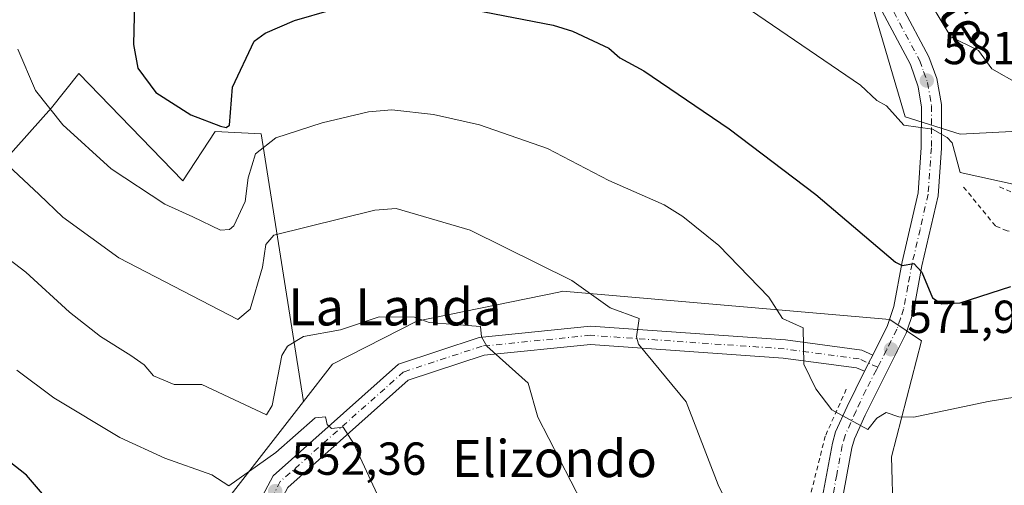
# Model space of a CAD drawing. Units: metres. Extents: x 610599 to 614046, y 4745515 to 4747884.
# Drawn here: x 611480 to 611693, y 4747083 to 4747183 of the extents above; entities that cross this region are included whole.
import ezdxf
from ezdxf.enums import TextEntityAlignment as Align

# ---------------------------------------------------------------- set-up
doc = ezdxf.new("R2010")
doc.units = ezdxf.units.M
doc.header["$MEASUREMENT"] = 0
doc.linetypes.add('DGN Style 2', pattern=[1.6480167562047852, 0.988810053722871, -0.6592067024819142])
doc.linetypes.add('DGN Style 4', pattern=[2.6384748266838614, 1.318413404963828, -0.6592067024819142, 0.001648016756204785, -0.6592067024819142])
for name, color, linetype, lineweight in [('Alambrada', 7, 'DGN Style 2', 0), ('Arbolado forestal CxS', 92, 'Continuous', 0), ('Cultivos herbáceos CxS', 92, 'Continuous', 0), ('Cultivos leñosos CxS', 92, 'Continuous', 0), ('Curva de nivel maestra', 30, 'Continuous', 30), ('Curva de nivel normal', 30, 'Continuous', 0), ('Núcleo urbano CxS', 7, 'Continuous', 0), ('Pista no pavimentada Cxs', 111, 'Continuous', 0), ('Pista no pavimentada eje', 91, 'DGN Style 4', 0), ('Punto de cota en terreno', 7, 'Continuous', 0), ('Rótulo de punto de cota en terreno', 7, 'Continuous', 0), ('Texto cartográfico', 7, 'Continuous', 0), ('Valla', 7, 'DGN Style 2', 0)]:
    doc.layers.add(name, color=color, linetype=linetype, lineweight=lineweight)
doc.styles.add('Style-Arial', font='txt')

# ---------------------------------------------------------------- blocks, each defined once
blk = doc.blocks.new('5PATER')
at = {"layer": 'Cultivos leñosos CxS', "linetype": 'Continuous', "lineweight": 0}
h = blk.add_hatch(color=51, dxfattribs=at)
edge = h.paths.add_edge_path()
edge.add_ellipse((0, 0), major_axis=(-0.1095731443231308, -0.1110710700762829), ratio=0.9994222409660322, start_angle=0, end_angle=360)

msp = doc.modelspace()

# ---------------------------------------------------------------- linework, layer by layer
at = {"layer": 'Alambrada', "color": 7, "linetype": 'DGN Style 2', "lineweight": 0}
for points in [[(611775.7962999997, 4747126.4352, 582.8337999999932), (611767.1179000001, 4747121.672700001, 580.3672999999981), (611759.6037, 4747126.0119, 580.6591000000044), (611758.0162000004, 4747126.964400001, 581.3701000000001), (611713.1427999996, 4747133.9494, 578.2063000000053), (611693.2461000001, 4747137.547800001, 578.402700000006), (611690.7061000001, 4747138.606100001, 578.817200000005), (611683.7210999997, 4747147.1786, 582.5813999999956)], [(611658.4600999998, 4747103.300100001, 571.3116000000009), (611653.9001000002, 4747093.170100001, 571.9088999999949), (611646.2500999998, 4747062.600099999, 568.7728000000062)]]:
    msp.add_polyline3d(points, dxfattribs=at)
at = {"layer": 'Arbolado forestal CxS', "color": 92, "linetype": 'Continuous', "lineweight": 0}
for points in [[(611825.7505000001, 4747101.833100001, 577.8916999999929), (611814.2927000001, 4747091.3069, 573.715400000001), (611813.5047000004, 4747090.580900001, 573.4392999999982), (611769.9128999999, 4747097.4235, 569.7746999999945), (611752.2569000004, 4747122.2327, 575.2891999999993), (611754.3910999997, 4747140.369700001, 581.3264000000054), (611741.0301000001, 4747144.5441, 582.232600000003), (611708.2583, 4747159.771299999, 583.7863000000071), (611683.1004999997, 4747158.447699999, 581.2143999999971), (611671.1721000001, 4747162.2423, 580.4726999999984), (611664.2379999999, 4747185.714500001, 583.4196999999986), (611636.0778999999, 4747218.120300001, 585.8650999999954), (611608.2838000003, 4747252.028100001, 590.8436999999976), (611576.2770999996, 4747269.3575, 591.0905999999959), (611556.9841, 4747281.5899, 591.2712999999932), (611540.5913000006, 4747294.3551, 591.7694000000047), (611517.2620999999, 4747304.7621, 590.2657000000036), (611491.0623000005, 4747320.867699999, 589.1720000000059), (611471.3463000003, 4747322.491900001, 588.8951999999991)], [(611471.3463000003, 4747322.491900001, 588.8951999999991), (611491.0623000005, 4747320.867699999, 589.1720000000059), (611517.2620999999, 4747304.7621, 590.2657000000036), (611540.5913000006, 4747294.3551, 591.7694000000047), (611556.9841, 4747281.5899, 591.2712999999932), (611576.2770999996, 4747269.3575, 591.0905999999959), (611608.2838000003, 4747252.028100001, 590.8436999999976), (611636.0778999999, 4747218.120300001, 585.8650999999954), (611664.2379999999, 4747185.714500001, 583.4196999999986), (611671.1721000001, 4747162.2423, 580.4726999999984), (611683.1004999997, 4747158.447699999, 581.2143999999971), (611708.2583, 4747159.771299999, 583.7863000000071), (611741.0301000001, 4747144.5441, 582.232600000003), (611754.3910999997, 4747140.369700001, 581.3264000000054), (611752.2569000004, 4747122.2327, 575.2891999999993), (611769.9128999999, 4747097.4235, 569.7746999999945), (611813.5047000004, 4747090.580900001, 573.4392999999982), (611814.2927000001, 4747091.3069, 573.715400000001), (611825.7505000001, 4747101.833100001, 577.8916999999929)], [(611541.0549, 4747100.6711, 558.6518000000069), (611539.4241000004, 4747111.110300001, 560.8791000000056), (611531.9310999997, 4747158.571900001, 572.9018000000069), (611521.9392999997, 4747159.0715, 574.588499999998), (611514.9505000003, 4747148.398499999, 572.6872000000003), (611492.4634999996, 4747171.561899999, 572.306899999996), (611486.5851999996, 4747164.157500001, 570.0362000000023), (611476.4993000003, 4747152.8113, 565.1493000000046), (611465.1531999996, 4747155.332699999, 562.9134000000049), (611457.9911000002, 4747156.574100001, 561.5875999999989), (611456.4917000001, 4747139.088300001, 558.2054999999964), (611460.4880999997, 4747117.605699999, 554.8858000000037), (611462.4861000003, 4747100.6193, 552.0825999999943), (611466.4826999997, 4747085.131899999, 550.2638000000006), (611476.4751000004, 4747075.139900001, 548.5198999999993), (611485.4669000005, 4747068.644900001, 548.3705999999949), (611487.8013000004, 4747069.0339, 548.8813999999984)], [(611541.0549, 4747100.6711, 558.6518000000069), (611523.3743000003, 4747077.9781, 553.9121000000014), (611489.0334999999, 4747077.9781, 550.9030000000057), (611487.8013000004, 4747069.0339, 548.8813999999984)]]:
    msp.add_polyline3d(points, dxfattribs=at)
msp.add_polyline3d([(611541.0549, 4747100.6711, 558.6518000000069), (611523.3743000003, 4747077.9781, 553.9121000000014), (611489.0334999999, 4747077.9781, 550.9030000000057), (611487.8013000004, 4747069.0339, 548.8813999999984), (611485.4669000005, 4747068.644900001, 548.3705999999949), (611476.4751000004, 4747075.139900001, 548.5198999999993), (611466.4826999997, 4747085.131899999, 550.2638000000006), (611462.4861000003, 4747100.6193, 552.0825999999943), (611460.4880999997, 4747117.605699999, 554.8858000000037), (611456.4917000001, 4747139.088300001, 558.2054999999964), (611457.9911000002, 4747156.574100001, 561.5875999999989), (611465.1531999996, 4747155.332699999, 562.9134000000049), (611476.4993000003, 4747152.8113, 565.1493000000046), (611486.5851999996, 4747164.157500001, 570.0362000000023), (611492.4634999996, 4747171.561899999, 572.306899999996), (611514.9505000003, 4747148.398499999, 572.6872000000003), (611521.9392999997, 4747159.0715, 574.588499999998), (611531.9310999997, 4747158.571900001, 572.9018000000069), (611539.4241000004, 4747111.110300001, 560.8791000000056)], close=True, dxfattribs=at)
at = {"layer": 'Cultivos herbáceos CxS', "color": 92, "linetype": 'Continuous', "lineweight": 0}
for points in [[(611471.3463000003, 4747322.491900001, 588.8951999999991), (611491.0623000005, 4747320.867699999, 589.1720000000059), (611517.2620999999, 4747304.7621, 590.2657000000036), (611540.5913000006, 4747294.3551, 591.7694000000047), (611556.9841, 4747281.5899, 591.2712999999932), (611576.2770999996, 4747269.3575, 591.0905999999959), (611608.2838000003, 4747252.028100001, 590.8436999999976), (611636.0778999999, 4747218.120300001, 585.8650999999954), (611664.2379999999, 4747185.714500001, 583.4196999999986), (611671.1721000001, 4747162.2423, 580.4726999999984), (611683.1004999997, 4747158.447699999, 581.2143999999971), (611708.2583, 4747159.771299999, 583.7863000000071), (611741.0301000001, 4747144.5441, 582.232600000003), (611754.3910999997, 4747140.369700001, 581.3264000000054), (611752.2569000004, 4747122.2327, 575.2891999999993), (611769.9128999999, 4747097.4235, 569.7746999999945), (611813.5047000004, 4747090.580900001, 573.4392999999982), (611814.2927000001, 4747091.3069, 573.715400000001), (611825.7505000001, 4747101.833100001, 577.8916999999929)], [(611471.3463000003, 4747322.491900001, 588.8951999999991), (611491.0623000005, 4747320.867699999, 589.1720000000059), (611517.2620999999, 4747304.7621, 590.2657000000036), (611540.5913000006, 4747294.3551, 591.7694000000047), (611556.9841, 4747281.5899, 591.2712999999932), (611576.2770999996, 4747269.3575, 591.0905999999959), (611608.2838000003, 4747252.028100001, 590.8436999999976), (611636.0778999999, 4747218.120300001, 585.8650999999954), (611664.2379999999, 4747185.714500001, 583.4196999999986), (611671.1721000001, 4747162.2423, 580.4726999999984), (611683.1004999997, 4747158.447699999, 581.2143999999971), (611708.2583, 4747159.771299999, 583.7863000000071), (611741.0301000001, 4747144.5441, 582.232600000003), (611754.3910999997, 4747140.369700001, 581.3264000000054), (611752.2569000004, 4747122.2327, 575.2891999999993), (611769.9128999999, 4747097.4235, 569.7746999999945), (611813.5047000004, 4747090.580900001, 573.4392999999982), (611814.2927000001, 4747091.3069, 573.715400000001), (611825.7505000001, 4747101.833100001, 577.8916999999929)], [(611541.0549, 4747100.6711, 558.6518000000069), (611539.4241000004, 4747111.110300001, 560.8791000000056), (611531.9310999997, 4747158.571900001, 572.9018000000069), (611521.9392999997, 4747159.0715, 574.588499999998), (611514.9505000003, 4747148.398499999, 572.6872000000003), (611492.4634999996, 4747171.561899999, 572.306899999996), (611486.5851999996, 4747164.157500001, 570.0362000000023), (611476.4993000003, 4747152.8113, 565.1493000000046), (611465.1531999996, 4747155.332699999, 562.9134000000049), (611457.9911000002, 4747156.574100001, 561.5875999999989), (611456.4917000001, 4747139.088300001, 558.2054999999964), (611460.4880999997, 4747117.605699999, 554.8858000000037), (611462.4861000003, 4747100.6193, 552.0825999999943), (611466.4826999997, 4747085.131899999, 550.2638000000006), (611476.4751000004, 4747075.139900001, 548.5198999999993), (611485.4669000005, 4747068.644900001, 548.3705999999949), (611487.8013000004, 4747069.0339, 548.8813999999984)], [(611668.6098999997, 4747075.8325, 566.7743999999948), (611668.2536000004, 4747088.7105, 569.151199999993), (611674.6924000002, 4747113.753699999, 573.2982000000047), (611667.8929000003, 4747118.401900001, 573.1864999999962), (611597.0651000004, 4747124.4847, 564.790399999998), (611596.2801000001, 4747124.324100001, 564.6619000000064), (611565.5877, 4747118.045499999, 560.6799000000028), (611547.3443, 4747108.7433, 559.3218999999954), (611541.0549, 4747100.6711, 558.6518000000069), (611539.4241000004, 4747111.110300001, 560.8791000000056), (611531.9310999997, 4747158.571900001, 572.9018000000069), (611521.9392999997, 4747159.0715, 574.588499999998), (611514.9505000003, 4747148.398499999, 572.6872000000003), (611492.4634999996, 4747171.561899999, 572.306899999996), (611486.5851999996, 4747164.157500001, 570.0362000000023), (611476.4993000003, 4747152.8113, 565.1493000000046)], [(611656.1986999996, 4746926.536900001, 537.0690999999933), (611690.4336999999, 4746964.937700001, 543.3003000000026), (611662.5277000006, 4746988.907099999, 546.9296999999933), (611662.5277000006, 4747004.287500001, 550.5065999999933), (611673.6195, 4747057.945699999, 562.3806000000042), (611668.6098999997, 4747075.8325, 566.7743999999948), (611668.2536000004, 4747088.7105, 569.151199999993), (611674.6924000002, 4747113.753699999, 573.2982000000047), (611667.8929000003, 4747118.401900001, 573.1864999999962), (611597.0651000004, 4747124.4847, 564.790399999998), (611596.2801000001, 4747124.324100001, 564.6619000000064), (611565.5877, 4747118.045499999, 560.6799000000028), (611547.3443, 4747108.7433, 559.3218999999954), (611541.0549, 4747100.6711, 558.6518000000069)]]:
    msp.add_polyline3d(points, dxfattribs=at)
at = {"layer": 'Curva de nivel maestra', "color": 30, "linetype": 'Continuous', "lineweight": 30, "flags": 128}
for points, elevation in [([(611504.5599999996, 4747190.0801), (611504.3300000001, 4747177.850099999), (611505.2100000001, 4747172.7301), (611509.0899999999, 4747167.5001), (611516.7000000002, 4747162.610099999), (611523.0899999999, 4747160.190099999), (611524.3600000005, 4747159.880100001), (611525.0899999999, 4747160.380100001), (611525.7300000006, 4747168.610099999), (611530.4100000003, 4747178.610099999), (611532.7800000003, 4747180.300100001), (611539.0899999999, 4747183.0101), (611547.0899999999, 4747185.370100001)], 575), ([(611567.0899999999, 4747187.440099999), (611595.0899999999, 4747182.040100001), (611599.2400000002, 4747180.7601), (611607.0899999999, 4747177.0701), (611609.4600000001, 4747174.9801), (611614.6399999997, 4747172.1601), (611633.0899999999, 4747159.630100001), (611651.8700000001, 4747145.390100001), (611669.0899999999, 4747130.780099999), (611670.54, 4747130.0601), (611673.0899999999, 4747130.5001), (611674.7800000003, 4747128.610099999), (611677.0899999999, 4747123.0701), (611679.0899999999, 4747121.790100001), (611683.0899999999, 4747121.9801), (611694.0300000003, 4747125.550100001)], 575), ([(611590.5873999996, 4747020.330499999), (611586.7100000001, 4747024.2301), (611579.7000000002, 4747029.220100001), (611571.4600000001, 4747032.9801), (611568.1900000004, 4747035.710100001), (611557.0899999999, 4747041.7401), (611544.4000000004, 4747049.920100001), (611535.0899999999, 4747057.940099999), (611531.6699999999, 4747062.610099999), (611531.0899999999, 4747064.6601), (611527.0899999999, 4747062.940099999), (611525.0899999999, 4747063.9901), (611522.7800000003, 4747066.300100001), (611515.0899999999, 4747063.0701), (611513.0899999999, 4747062.7601), (611510.0499999998, 4747063.5701), (611502.3399999999, 4747067.860099999), (611491.75, 4747075.270099999), (611488.1399999997, 4747076.610099999), (611481.1799999997, 4747084.700099999), (611463.0899999999, 4747098.960100001)], 550)]:
    msp.add_lwpolyline(points, dxfattribs=dict(at, elevation=elevation))
at = {"layer": 'Curva de nivel normal', "color": 30, "linetype": 'Continuous', "lineweight": 0, "flags": 128}
for points, elevation in [([(611637.75, 4747185.27), (611661.5499999998, 4747169.07), (611665.0899999999, 4747165.720000001), (611667.1399999997, 4747164.609999999), (611670.8700000001, 4747160.390000001), (611677.0899999999, 4747159.52), (611680.2400000002, 4747157.76), (611681.3600000005, 4747156.609999999), (611683.0899999999, 4747150.15), (611695.8499999996, 4747147.369999999)], 580), ([(611825.0899999999, 4747125.33), (611813.3899999997, 4747130.91), (611803.0899999999, 4747133.310000001), (611797.0899999999, 4747136.17), (611773.0899999999, 4747145.180000001), (611765.0899999999, 4747149.060000001), (611755.0899999999, 4747152.460000001), (611747.0899999999, 4747156.59), (611727.0899999999, 4747159.9), (611723.0899999999, 4747161.57), (611715.0899999999, 4747163.24), (611707.7699999996, 4747166.609999999), (611701.9100000003, 4747167.430000001), (611695.79, 4747169.310000001), (611689.9500000002, 4747172.609999999), (611687.0300000003, 4747176.550000001), (611681.0899999999, 4747179.51), (611676.9000000004, 4747186.42)], 585), ([(611479.3099999996, 4747176.83), (611483.0899999999, 4747167.9), (611488.9800000006, 4747160.5), (611499.4299999997, 4747150.949999999), (611511.0899999999, 4747143.310000001), (611517.0999999996, 4747140.619999999), (611523.0899999999, 4747137.680000001), (611525.0899999999, 4747137.850000001), (611525.9800000006, 4747138.609999999), (611528.4100000003, 4747143.930000001), (611529.0899999999, 4747149.02), (611530.6699999999, 4747154.189999999), (611535.0899999999, 4747157.66), (611545.0899999999, 4747160.91), (611555.0899999999, 4747163.27), (611560.1900000004, 4747163.710000001), (611569.1900000004, 4747162.710000001), (611579.0899999999, 4747160.449999999), (611593.8399999999, 4747155.359999999), (611607.0899999999, 4747148.41), (611619.0899999999, 4747143.189999999), (611623.1200000001, 4747140.640000001), (611630.8899999997, 4747134.41), (611641.6799999997, 4747123.199999999), (611644.6399999997, 4747118.609999999), (611649.1299999999, 4747116.609999999), (611649.2400000002, 4747108.76), (611651.8399999999, 4747103.359999999), (611655.3300000001, 4747098.850000001), (611663.0899999999, 4747094.609999999), (611665.0899999999, 4747097.02), (611667.0899999999, 4747098.289999999), (611669.79, 4747097.310000001), (611673.0899999999, 4747097.25), (611689.1500000004, 4747100.67), (611713.04, 4747104.560000001)], 570), ([(611471.4600000001, 4747156.980000001), (611483.8899999997, 4747145.41), (611488.9900000002, 4747140.51), (611501.0899999999, 4747131.730000001), (611526.8899999997, 4747118.41), (611529.54, 4747120.609999999), (611532.1699999999, 4747129.689999999), (611532.8899999997, 4747134.609999999), (611534.6500000004, 4747136.609999999), (611556.4800000006, 4747142), (611561.0899999999, 4747142.41), (611577.0899999999, 4747137.699999999), (611599.0899999999, 4747126.800000001), (611607.3700000001, 4747120.890000001), (611613.6600000003, 4747118.609999999), (611613.0899999999, 4747114.609999999), (611613.54, 4747113.060000001), (611623.8200000003, 4747100.609999999), (611630.7400000002, 4747082.609999999), (611632.8099999996, 4747078.33)], 565), ([(611475.0899999999, 4747133.09), (611481.04, 4747128.609999999), (611490.4500000002, 4747119.970000001), (611497.1799999997, 4747114.699999999), (611503.75, 4747110.609999999), (611506.5999999996, 4747108.609999999), (611508.6500000004, 4747106.17), (611513.0899999999, 4747104.34), (611519.0899999999, 4747104.32), (611533.0899999999, 4747097.74), (611534.25, 4747099.77), (611536.4000000004, 4747110.609999999), (611537.5999999996, 4747112.609999999), (611541.0899999999, 4747114.699999999), (611549.0899999999, 4747116.119999999), (611557.4299999997, 4747118.949999999), (611565.0899999999, 4747118.880000001), (611568.2400000002, 4747117.76), (611579.3300000001, 4747116.850000001), (611579.5599999996, 4747114.609999999), (611580.7400000002, 4747112.609999999), (611589.6799999997, 4747104.609999999), (611591.7199999997, 4747097.24), (611601.2800000003, 4747078.800000001)], 560), ([(611557.0199999996, 4747080.609999999), (611551.9800000006, 4747091.5), (611549.6100000005, 4747095.130000001), (611547.0899999999, 4747094.850000001), (611546.1600000003, 4747095.680000001), (611545.79, 4747097.310000001), (611543.5800000001, 4747097.100000001), (611535.0899999999, 4747089.609999999), (611524.8799999999, 4747082.4), (611521.2599999999, 4747084.779999999), (611511.0899999999, 4747088.390000001), (611501.3499999996, 4747092.869999999), (611487.0899999999, 4747101.449999999), (611479.0899999999, 4747107.449999999)], 555)]:
    msp.add_lwpolyline(points, dxfattribs=dict(at, elevation=elevation))
at = {"layer": 'Núcleo urbano CxS', "color": 7, "linetype": 'Continuous', "lineweight": 0}
for points in [[(611523.3743000003, 4747077.9781, 553.9121000000014), (611541.0549, 4747100.6711, 558.6518000000069), (611547.3443, 4747108.7433, 559.3218999999954), (611565.5877, 4747118.045499999, 560.6799000000028), (611596.2801000001, 4747124.324100001, 564.6619000000064), (611597.0651000004, 4747124.4847, 564.790399999998), (611667.8929000003, 4747118.401900001, 573.1864999999962), (611674.6924000002, 4747113.753699999, 573.2982000000047), (611668.2536000004, 4747088.7105, 569.151199999993), (611668.6098999997, 4747075.8325, 566.7743999999948)], [(611656.1986999996, 4746926.536900001, 537.0690999999933), (611690.4336999999, 4746964.937700001, 543.3003000000026), (611662.5277000006, 4746988.907099999, 546.9296999999933), (611662.5277000006, 4747004.287500001, 550.5065999999933), (611673.6195, 4747057.945699999, 562.3806000000042), (611668.6098999997, 4747075.8325, 566.7743999999948), (611668.2536000004, 4747088.7105, 569.151199999993), (611674.6924000002, 4747113.753699999, 573.2982000000047), (611667.8929000003, 4747118.401900001, 573.1864999999962), (611597.0651000004, 4747124.4847, 564.790399999998), (611596.2801000001, 4747124.324100001, 564.6619000000064), (611565.5877, 4747118.045499999, 560.6799000000028), (611547.3443, 4747108.7433, 559.3218999999954), (611541.0549, 4747100.6711, 558.6518000000069)], [(611541.0549, 4747100.6711, 558.6518000000069), (611523.3743000003, 4747077.9781, 553.9121000000014), (611489.0334999999, 4747077.9781, 550.9030000000057), (611487.8013000004, 4747069.0339, 548.8813999999984)]]:
    msp.add_polyline3d(points, dxfattribs=at)
at = {"layer": 'Pista no pavimentada Cxs', "color": 111, "linetype": 'Continuous', "lineweight": 0}
for points in [[(611664.1742000004, 4747110.707400001, 572.1288000000059), (611667.4001000002, 4747117.100099999, 573.008600000001), (611668.7500999998, 4747121.200099999, 574.7703000000038), (611670.5601000005, 4747130.860099999, 575.8858000000037), (611674.0000999998, 4747145.780099999, 578.1900000000023), (611674.6801000005, 4747155.5801, 580.0896000000066), (611674.7200999996, 4747164.300100001, 582.1217000000033), (611674.0100999996, 4747168.7301, 584.0529999999999), (611672.3201000001, 4747173.5001, 585.0993000000017), (611661.0800999999, 4747194.670100001, 587.7262000000047), (611653.0800999999, 4747207.2601, 590.9732999999978), (611642.0401, 4747221.6601, 592.5222999999969), (611627.7600999996, 4747241.1801, 593.9633999999933), (611619.5201000003, 4747252.540100001, 593.0418000000063), (611616.8101000005, 4747255.8101, 592.9415000000008), (611609.9200999998, 4747262.940099999, 595.3246999999974), (611605.6678999999, 4747267.312899999, 594.9375)], [(611664.6501000002, 4747197.1601, 586.6331999999966), (611676.3300999999, 4747175.1801, 588.0945999999967), (611678.0401, 4747170.4901, 584.0317000000068), (611679.0500999996, 4747164.880100001, 581.8962000000029), (611679.0201000003, 4747155.420100001, 580.7290000000066), (611678.3101000005, 4747145.140100001, 579.3668000000034), (611674.8101000005, 4747129.9801, 578.7994999999937), (611672.9700999996, 4747120.110099999, 576.5886000000028), (611671.4101, 4747115.4301, 573.5026999999973), (611666.9200999998, 4747106.520099999, 573.5380000000005), (611662.5301000001, 4747097.6801, 570.6940000000031), (611660.2200999996, 4747092.5801, 570.0258000000031), (611659.6700999998, 4747090.670100001, 569.7918000000063), (611657.3701, 4747078.0601, 567.5861000000004)], [(611664.6501000002, 4747197.1601, 586.6331999999966), (611676.3300999999, 4747175.1801, 588.0945999999967), (611678.0401, 4747170.4901, 584.0317000000068), (611679.0500999996, 4747164.880100001, 581.8962000000029), (611679.0201000003, 4747155.420100001, 580.7290000000066), (611678.3101000005, 4747145.140100001, 579.3668000000034), (611674.8101000005, 4747129.9801, 578.7994999999937), (611672.9700999996, 4747120.110099999, 576.5886000000028), (611671.4101, 4747115.4301, 573.5026999999973), (611666.9200999998, 4747106.520099999, 573.5380000000005), (611662.5301000001, 4747097.6801, 570.6940000000031), (611660.2200999996, 4747092.5801, 570.0258000000031), (611659.6700999998, 4747090.670100001, 569.7918000000063), (611657.3701, 4747078.0601, 567.5861000000004)], [(611653.1201, 4747078.940099999, 568.8077000000048), (611655.4401000004, 4747091.6601, 571.1725000000006), (611656.1401000004, 4747094.090100001, 570.667300000001), (611658.6101000002, 4747099.540100001, 570.8160000000062), (611662.4154000003, 4747107.202299999, 571.5228000000062), (611663.0401, 4747108.460100001, 571.7948000000034), (611663.2901999997, 4747108.955600001, 571.8913999999932), (611664.1741000004, 4747110.707400001, 572.1287000000011), (611667.4001000002, 4747117.100099999, 573.008600000001), (611668.7500999998, 4747121.200099999, 574.7703000000038), (611670.5601000005, 4747130.860099999, 575.8858000000037), (611674.0000999998, 4747145.780099999, 578.1900000000023), (611674.6801000005, 4747155.5801, 580.0896000000066), (611674.7200999996, 4747164.300100001, 582.1217000000033), (611674.0100999996, 4747168.7301, 584.0529999999999), (611672.3201000001, 4747173.5001, 585.0993000000017), (611661.0800999999, 4747194.670100001, 587.7262000000047)], [(611534.3865, 4747004.2971, 544.4293999999937), (611535.9029000001, 4747005.178200001, 544.5412999999971), (611536.5378999999, 4747007.0832, 544.9155000000028), (611533.8806999996, 4747012.926100001, 545.9134999999952), (611524.9930999996, 4747043.272399999, 548.1107000000047), (611525.6009000001, 4747067.957900001, 551.6015999999945), (611534.4869999997, 4747084.5878, 555.4579999999987), (611561.5950999996, 4747108.7204, 558.6499999999943), (611579.0667000003, 4747114.5305, 560.5516000000061), (611603.1201, 4747116.970100001, 564.2219999999943), (611645.2757000001, 4747114.022399999, 569.4637999999978), (611661.8014000002, 4747111.7838, 571.776199999993), (611664.1742000004, 4747110.707400001, 572.1288000000059)], [(611525.6009000001, 4747067.957900001, 551.6015999999945), (611534.4869999997, 4747084.5878, 555.4579999999987), (611561.5950999996, 4747108.7204, 558.6499999999943), (611579.0667000003, 4747114.5305, 560.5516000000061), (611603.1201, 4747116.970100001, 564.2219999999943), (611645.2757000001, 4747114.022399999, 569.4637999999978), (611661.8014000002, 4747111.7838, 571.776199999993), (611664.1741000004, 4747110.707400001, 572.1287000000011), (611663.2901999997, 4747108.955600001, 571.8913999999932), (611663.0401, 4747108.460100001, 571.7948000000034), (611662.4154000003, 4747107.202299999, 571.5228000000062), (611660.6831, 4747107.922300001, 571.4236999999994), (611644.8073000005, 4747110.0494, 569.3714000000036), (611603.1498999996, 4747112.963099999, 564.3843999999954), (611580.1061000006, 4747110.661699999, 560.1330000000017), (611563.7287, 4747105.2894, 558.2816000000021), (611537.6443999996, 4747082.081599999, 553.3671999999933)], [(611662.4154000003, 4747107.202299999, 571.5228000000062), (611660.6831, 4747107.922300001, 571.4236999999994), (611644.8073000005, 4747110.0494, 569.3714000000036), (611603.1498999996, 4747112.963099999, 564.3843999999954), (611580.1061000006, 4747110.661699999, 560.1330000000017), (611563.7287, 4747105.2894, 558.2816000000021), (611537.6443999996, 4747082.081599999, 553.3671999999933), (611529.5382000003, 4747066.9849, 551.2388000000064), (611528.9868999999, 4747043.7645, 548.1435000000056), (611537.6349, 4747014.323899999, 545.579700000002), (611542.4656999996, 4747004.088099999, 544.2091999999975), (611547.4007000001, 4746989.915300001, 542.9799000000058)], [(611662.4154000003, 4747107.202299999, 571.5228000000062), (611663.0401, 4747108.460100001, 571.7948000000034), (611663.2901999997, 4747108.955600001, 571.8913999999932), (611664.1742000004, 4747110.707400001, 572.1288000000059)], [(611662.4154000003, 4747107.202299999, 571.5228000000062), (611663.0401, 4747108.460100001, 571.7948000000034), (611663.2901999997, 4747108.955600001, 571.8913999999932), (611664.1742000004, 4747110.707400001, 572.1288000000059)], [(611653.1201, 4747078.940099999, 568.8077000000048), (611655.4401000004, 4747091.6601, 571.1725000000006), (611656.1401000004, 4747094.090100001, 570.667300000001), (611658.6101000002, 4747099.540100001, 570.8160000000062), (611662.4154000003, 4747107.202299999, 571.5228000000062)]]:
    msp.add_polyline3d(points, dxfattribs=at)
at = {"layer": 'Pista no pavimentada eje', "color": 91, "linetype": 'DGN Style 4', "lineweight": 0}
for points in [[(611668.7050999999, 4747184.925100001, 586.8830000000017), (611674.3251, 4747174.340100001, 586.1731), (611675.1801000005, 4747171.995100001, 584.876099999994), (611676.0251000002, 4747169.610099999, 583.7265999999945), (611676.5301000001, 4747166.8051, 582.2963000000018), (611676.8850999996, 4747164.590100001, 581.7275999999983), (611676.8701, 4747159.860099999, 580.9385000000038), (611676.8501000004, 4747155.5001, 580.3362999999954), (611676.1551000001, 4747145.460100001, 578.656799999997), (611674.4051000001, 4747137.880100001, 576.8773999999976), (611672.6851000005, 4747130.420100001, 576.6205000000045), (611671.7801000001, 4747125.590100001, 576.9750000000058), (611670.8601000002, 4747120.655099999, 575.7060000000056), (611670.1851000005, 4747118.6051, 574.2629000000015), (611669.4051000001, 4747116.265100001, 573.2949999999983), (611667.1601, 4747111.8101, 572.5500000000029), (611665.2761000004, 4747108.0767, 572.5415000000066)], [(611665.2761000004, 4747108.0767, 572.5415000000066), (611661.2314999999, 4747109.866699999, 571.5874999999943), (611645.0100999996, 4747112.040100001, 569.2606999999989), (611603.1201, 4747114.970100001, 564.3019999999962), (611579.6901000004, 4747112.630100001, 560.1297999999952), (611562.7100999998, 4747107.0601, 558.2145000000019), (611536.0500999996, 4747083.340100001, 554.2495000000055), (611527.5500999996, 4747067.5101, 551.3521000000037), (611526.9801000003, 4747043.5001, 548.0170999999973), (611535.7600999996, 4747013.610099999, 545.7513000000035), (611545.6035000002, 4746988.5493, 543.1533999999956)], [(611665.2761000004, 4747108.0767, 572.5415000000066), (611664.9801000003, 4747107.4901, 572.4741999999969), (611662.6579, 4747103.1129, 571.3675999999978), (611660.5701000001, 4747098.610099999, 570.7185000000027), (611658.1801000005, 4747093.335100001, 570.1089999999967), (611657.5551000005, 4747091.165100001, 569.8810999999987), (611656.3709000006, 4747084.813300001, 569.2639999999956), (611655.2451, 4747078.5001, 568.1987999999983), (611653.5450999998, 4747071.1801, 567.5274999999965), (611651.5401, 4747063.5001, 566.7975000000006), (611646.9200999998, 4747052.9801, 564.9704999999958)]]:
    msp.add_polyline3d(points, dxfattribs=at)
at = {"layer": 'Valla', "color": 7, "linetype": 'DGN Style 2', "lineweight": 0, "extrusion": (-0.08659295388472693, -0.3408006243142545, 0.9361391962761372), "elevation": -1670254.872884195, "flags": 128}
msp.add_lwpolyline([(-576187.4992972962, 4448351.229681839), (-576166.8239564977, 4448347.859658786), (-576163.317781693, 4448348.957120301)], dxfattribs=at)

# ---------------------------------------------------------------- block references
at = {"layer": 'Punto de cota en terreno', "color": 7, "linetype": 'Continuous', "lineweight": 0, "xscale": 10, "yscale": 10, "zscale": 10}
for p in [(611675.8700000001, 4747170.060000001, 581.6300000000047), (611668.1200000001, 4747111.939999999, 571.9900000000052), (611534.9500000002, 4747081.27, 552.3600000000006)]:
    msp.add_blockref('5PATER', p, dxfattribs=at)

# ---------------------------------------------------------------- texts
at = {"layer": 'Rótulo de punto de cota en terreno', "color": 7, "linetype": 'Continuous', "lineweight": 0, "style": 'Style-Arial'}
for s, p in [('581,63', (611679.3978000004, 4747173.5878)), ('571,99', (611671.6478000004, 4747115.467800001)), ('552,36', (611538.4778000005, 4747084.797800001))]:
    msp.add_text(s, height=7.000000000000002, dxfattribs=at).set_placement(p)
at = {"layer": 'Texto cartográfico', "color": 7, "linetype": 'Continuous', "lineweight": 0, "style": 'Style-Arial'}
msp.add_text('Camino del Monte', height=8, rotation=302.9273130105911, dxfattribs=at).set_placement((611661.5955069225, 4747217.235813705), align=Align.MIDDLE_CENTER)
for s, p in [('La Landa', (611560.8143304877, 4747121.100149999)), ('Elizondo', (611595.3202268289, 4747088.31015))]:
    msp.add_text(s, height=8, dxfattribs=at).set_placement(p, align=Align.MIDDLE_CENTER)

doc.saveas('drawing.dxf')
